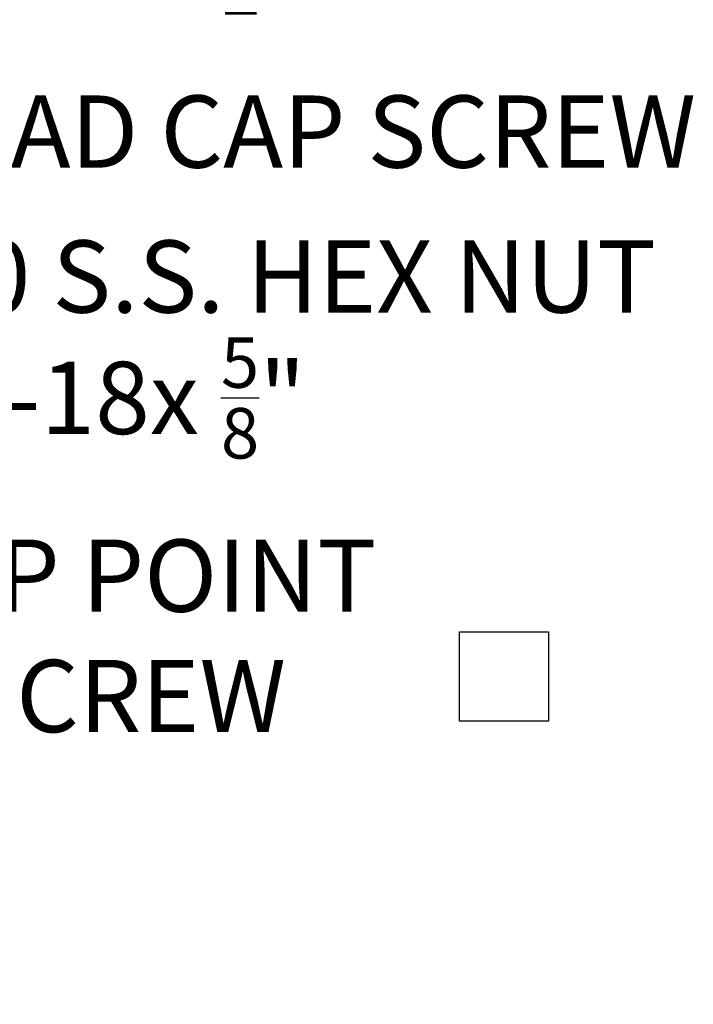
# Model space of a CAD drawing. Extents: x 105 to 222, y -56 to 26.
# Drawn here: x 142 to 151, y -56 to -44 of the extents above; entities that cross this region are included whole.
import ezdxf

# ---------------------------------------------------------------- set-up
doc = ezdxf.new("R2010")
doc.units = 0
doc.header["$MEASUREMENT"] = 0
doc.layers.get('DEFPOINTS').update_dxf_attribs({"linetype": 'CONTINUOUS'})
doc.layers.add('Text', color=7, linetype='CONTINUOUS')
doc.styles.add('ROMAND', font='romand.shx', dxfattribs={"oblique": 15})
doc.dimstyles.new('ROMAND', dxfattribs={"dimscale": 24, "dimtxt": 0.125, "dimasz": 0.125, "dimexe": 0.0625, "dimexo": 0.0625, "dimgap": 0.09, "dimtad": 0, "dimtih": 1, "dimtoh": 1, "dimdec": 3, "dimzin": 0, "dimdsep": 46, "dimlunit": 4, "dimtxsty": 'ROMAND', "dimcen": 0, "dimadec": 0, "dimazin": 0, "dimtfac": 1, "dimtdec": 3, "dimtofl": 0, "dimtmove": 0, "dimatfit": 3, "dimfxl": 0, "dimtolj": 1, "dimtzin": 0, "dimarcsym": 0})

# ---------------------------------------------------------------- blocks, each defined once
blk = doc.blocks.new('*D38')
at = {"layer": 'DEFPOINTS', "color": 0}
for p in [(130.737, -44.795), (131.112, -44.795)]:
    blk.add_point(p, dxfattribs=at)
at = {"layer": 'Text', "color": 0, "lineweight": -2}
blk.add_line((134.862, -44.795), (132.049, -44.795), dxfattribs=at)
at = {"layer": 'Text', "color": 0}
blk.add_solid([(132.049, -44.639), (132.049, -44.951), (131.112, -44.795)], dxfattribs=at)
at = {"layer": 'Text', "color": 0, "insert": (144.159, -44.795), "char_height": 0.9375, "attachment_point": 5, "style": 'ROMAND'}
blk.add_mtext('\\A1;{\\H0.7x;\\S1/4;}"-20x 4{\\H0.7x;\\S1/2;}" S.S.\\PHEX HEAD CAP SCREW\\P& {\\H0.7x;\\S1/4;}"-20 S.S. HEX NUT', dxfattribs=at)
blk = doc.blocks.new('*D39')
at = {"layer": 'DEFPOINTS', "color": 0}
for p in [(134.715, -44.902), (134.715, -46.42)]:
    blk.add_point(p, dxfattribs=at)
at = {"layer": 'Text', "color": 0, "lineweight": -2}
for p, q in [((134.715, -50.24), (134.715, -47.357)), ((135.653, -50.24), (134.715, -50.24))]:
    blk.add_line(p, q, dxfattribs=at)
at = {"layer": 'Text', "color": 0}
blk.add_solid([(134.559, -47.357), (134.872, -47.357), (134.715, -46.42)], dxfattribs=at)
at = {"layer": 'Text', "color": 0, "insert": (142.061, -50.24), "char_height": 0.9375, "attachment_point": 5, "style": 'ROMAND'}
blk.add_mtext('\\A1;(8) {\\H0.7x;\\S5/16;}"-18x {\\H0.7x;\\S5/8;}"\\PS.S. CUP POINT\\PSET SCREW', dxfattribs=at)

msp = doc.modelspace()

# ---------------------------------------------------------------- linework, layer by layer
at = {"layer": 'Text'}
msp.add_lwpolyline([(147.7308, -51.5026), (148.8898, -51.5026), (148.8898, -52.6616), (147.7308, -52.6616)], close=True, dxfattribs=at)

# ---------------------------------------------------------------- dimensions: what is measured, and where the dimension line sits
for p1, p2, text, picture, middle in [((130.7366, -44.795), (131.1116, -44.795), '{\\H0.7x;\\S1/4;}"-20x 4{\\H0.7x;\\S1/2;}" S.S.\\PHEX HEAD CAP SCREW\\P& {\\H0.7x;\\S1/4;}"-20 S.S. HEX NUT', '*D38', (144.1587, -44.795)), ((134.7154, -44.9024), (134.7154, -46.42), '(8) {\\H0.7x;\\S5/16;}"-18x {\\H0.7x;\\S5/8;}"\\PS.S. CUP POINT\\PSET SCREW', '*D39', (142.0605, -50.2404))]:
    dim = msp.add_diameter_dim_2p(p1=p1, p2=p2, text=text, dimstyle='ROMAND', override={"dimscale": 7.5}, dxfattribs=at)
    dim.commit()
    dim.dimension.update_dxf_attribs({"geometry": picture, "text_midpoint": middle, "dimtype": 163})

doc.saveas('drawing.dxf')
